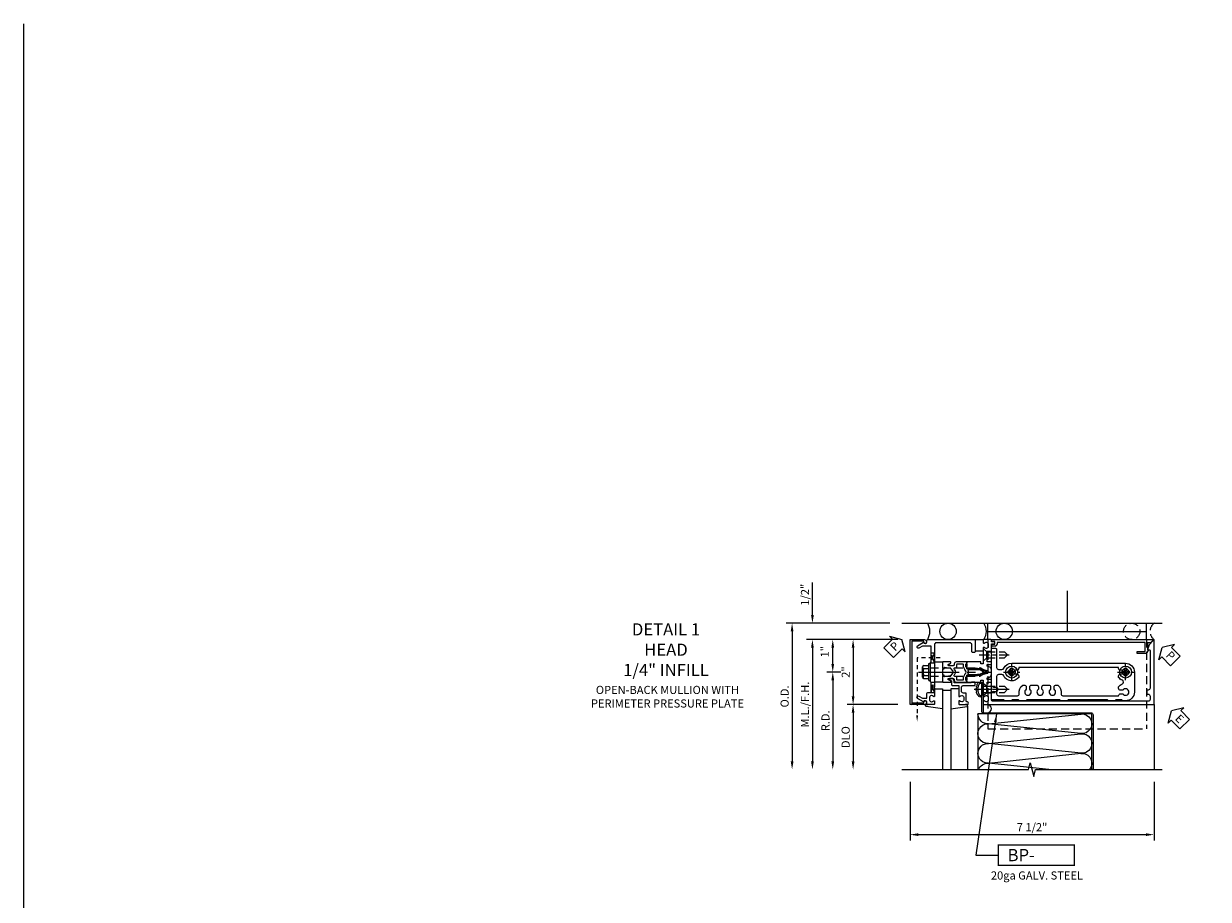
# Model space of a CAD drawing. Units: inches. Extents: x 0 to 161, y 0 to 103.
# Drawn here: x 0 to 36, y 76 to 103 of the extents above; entities that cross this region are included whole.
import ezdxf
from ezdxf.enums import TextEntityAlignment as Align

# ---------------------------------------------------------------- set-up
doc = ezdxf.new("R2010")
doc.units = ezdxf.units.IN
doc.header["$MEASUREMENT"] = 0
for name, pattern in [('CENTER', [2, 1.25, -0.25, 0.25, -0.25]), ('HIDDEN', [0.375, 0.25, -0.125]), ('HIDDEN2', [0.1875, 0.125, -0.0625])]:
    doc.linetypes.add(name, pattern=pattern)
doc.layers.get('0').update_dxf_attribs({"color": 4})
for name, color, linetype in [('CENTER', 1, 'CENTER'), ('DIME', 2, 'Continuous'), ('FORMAT', 7, 'Continuous'), ('HIDDEN', 3, 'HIDDEN'), ('HIDDEN2', 3, 'HIDDEN2'), ('TEXT', 3, 'Continuous')]:
    doc.layers.add(name, color=color, linetype=linetype)
doc.styles.get("Standard").update_dxf_attribs({"font": 'arial.ttf'})
doc.dimstyles.new('EXT_ON-OFF', dxfattribs={"dimscale": 2, "dimtxt": 0.125, "dimasz": 0.125, "dimexe": 0.09, "dimexo": 0.1875, "dimgap": 0.05, "dimtad": 3, "dimdec": 5, "dimzin": 3, "dimdsep": 46, "dimlunit": 5, "dimtxsty": 'Standard', "dimcen": 0, "dimse2": 1, "dimadec": 0, "dimazin": 0, "dimtfac": 1, "dimtdec": 4, "dimtofl": 0, "dimtmove": 0, "dimatfit": 0, "dimfxl": 1, "dimfrac": 2, "dimtolj": 1, "dimtzin": 3, "dimarcsym": 0})
doc.dimstyles.new('EXT_ON-ON', dxfattribs={"dimscale": 2, "dimtxt": 0.125, "dimasz": 0.125, "dimexe": 0.09, "dimexo": 0.1875, "dimgap": 0.05, "dimtad": 3, "dimdec": 5, "dimzin": 3, "dimdsep": 46, "dimlunit": 5, "dimtxsty": 'Standard', "dimcen": 0, "dimadec": 0, "dimazin": 0, "dimtfac": 1, "dimtdec": 4, "dimtofl": 0, "dimtmove": 0, "dimatfit": 0, "dimfxl": 1, "dimfrac": 2, "dimtolj": 1, "dimtzin": 3, "dimarcsym": 0})
doc.dimstyles.new('EXT_ON-ONNL', dxfattribs={"dimscale": 2, "dimtxt": 0.125, "dimasz": 0.125, "dimexe": 0.09, "dimexo": 0.1875, "dimgap": 0.05, "dimtad": 3, "dimdec": 5, "dimzin": 3, "dimdsep": 46, "dimlunit": 5, "dimtxsty": 'Standard', "dimcen": 0, "dimadec": 0, "dimazin": 0, "dimtfac": 1, "dimtdec": 4, "dimtofl": 0, "dimtmove": 2, "dimatfit": 3, "dimfxl": 1, "dimfrac": 2, "dimtolj": 1, "dimtzin": 3, "dimarcsym": 0})

# ---------------------------------------------------------------- blocks, each defined once
blk = doc.blocks.new('*D91')
at = {"layer": 'DIME', "color": 0, "lineweight": -2, "transparency": 16777216}
for p, q in [((26.615, 84.578), (23.435, 84.578)), ((23.615, 84.328), (23.615, 80.328))]:
    blk.add_line(p, q, dxfattribs=at)
at = {"layer": 'DIME', "color": 0, "transparency": 16777216}
for points in [[(23.573, 84.328), (23.657, 84.328), (23.615, 84.578)], [(23.573, 80.328), (23.657, 80.328), (23.615, 80.078)]]:
    blk.add_solid(points, dxfattribs=at)
at = {"layer": 'DIME', "color": 0, "transparency": 16777216, "insert": (23.386, 82.328), "char_height": 0.25, "attachment_point": 5, "rotation": 90}
blk.add_mtext('\\A1;O.D.', dxfattribs=at)
blk = doc.blocks.new('*D92')
at = {"layer": 'DIME', "color": 0, "lineweight": -2, "transparency": 16777216}
for p, q in [((24.24, 84.828), (24.24, 85.833)), ((26.615, 84.578), (24.06, 84.578)), ((26.865, 84.078), (24.06, 84.078)), ((24.24, 83.828), (24.24, 83.578))]:
    blk.add_line(p, q, dxfattribs=at)
at = {"layer": 'DIME', "color": 0, "transparency": 16777216}
for points in [[(24.198, 84.828), (24.282, 84.828), (24.24, 84.578)], [(24.198, 83.828), (24.282, 83.828), (24.24, 84.078)]]:
    blk.add_solid(points, dxfattribs=at)
at = {"layer": 'DIME', "color": 0, "transparency": 16777216, "insert": (24.011, 85.456), "char_height": 0.25, "attachment_point": 5, "rotation": 90}
blk.add_mtext('\\A1;1/2"', dxfattribs=at)
blk = doc.blocks.new('*D93')
at = {"layer": 'DIME', "color": 0, "lineweight": -2, "transparency": 16777216}
for p, q in [((27.24, 79.703), (27.24, 77.898)), ((34.74, 79.703), (34.74, 77.898)), ((27.49, 78.078), (34.49, 78.078))]:
    blk.add_line(p, q, dxfattribs=at)
at = {"layer": 'DIME', "color": 0, "transparency": 16777216}
for points in [[(27.49, 78.12), (27.49, 78.037), (27.24, 78.078)], [(34.49, 78.12), (34.49, 78.037), (34.74, 78.078)]]:
    blk.add_solid(points, dxfattribs=at)
at = {"layer": 'DIME', "color": 0, "transparency": 16777216, "insert": (30.99, 78.307), "char_height": 0.25, "attachment_point": 5}
blk.add_mtext('\\A1;7 1/2"', dxfattribs=at)
blk = doc.blocks.new('*D94')
at = {"layer": 'DIME', "color": 0, "lineweight": -2, "transparency": 16777216}
for p, q in [((26.865, 84.078), (24.06, 84.078)), ((24.24, 83.828), (24.24, 80.328))]:
    blk.add_line(p, q, dxfattribs=at)
at = {"layer": 'DIME', "color": 0, "transparency": 16777216}
for points in [[(24.198, 83.828), (24.282, 83.828), (24.24, 84.078)], [(24.198, 80.328), (24.282, 80.328), (24.24, 80.078)]]:
    blk.add_solid(points, dxfattribs=at)
at = {"layer": 'DIME', "color": 0, "transparency": 16777216, "insert": (24.011, 82.078), "char_height": 0.25, "attachment_point": 5, "rotation": 90}
blk.add_mtext('\\A1;M.L./F.H.', dxfattribs=at)
blk = doc.blocks.new('*D95')
at = {"layer": 'DIME', "color": 0, "lineweight": -2, "transparency": 16777216}
for p, q in [((26.865, 82.078), (25.31, 82.078)), ((25.49, 81.828), (25.49, 80.328))]:
    blk.add_line(p, q, dxfattribs=at)
at = {"layer": 'DIME', "color": 0, "transparency": 16777216}
for points in [[(25.448, 81.828), (25.532, 81.828), (25.49, 82.078)], [(25.448, 80.328), (25.532, 80.328), (25.49, 80.078)]]:
    blk.add_solid(points, dxfattribs=at)
at = {"layer": 'DIME', "color": 0, "transparency": 16777216, "insert": (25.261, 81.078), "char_height": 0.25, "attachment_point": 5, "rotation": 90}
blk.add_mtext('\\A1;DLO', dxfattribs=at)
blk = doc.blocks.new('*D96')
at = {"layer": 'DIME', "color": 0, "lineweight": -2, "transparency": 16777216}
for p, q in [((26.865, 84.078), (25.31, 84.078)), ((25.49, 83.828), (25.49, 82.328)), ((26.865, 82.078), (25.31, 82.078))]:
    blk.add_line(p, q, dxfattribs=at)
at = {"layer": 'DIME', "color": 0, "transparency": 16777216}
for points in [[(25.448, 83.828), (25.532, 83.828), (25.49, 84.078)], [(25.448, 82.328), (25.532, 82.328), (25.49, 82.078)]]:
    blk.add_solid(points, dxfattribs=at)
at = {"layer": 'DIME', "color": 0, "transparency": 16777216, "insert": (25.264, 83.078), "char_height": 0.25, "attachment_point": 5, "rotation": 90}
blk.add_mtext('\\A1;2"', dxfattribs=at)
blk = doc.blocks.new('*D97')
at = {"layer": 'DIME', "color": 0, "lineweight": -2, "transparency": 16777216}
for p, q in [((25.115, 83.078), (24.685, 83.078)), ((24.865, 82.828), (24.865, 80.328))]:
    blk.add_line(p, q, dxfattribs=at)
at = {"layer": 'DIME', "color": 0, "transparency": 16777216}
for points in [[(24.823, 82.828), (24.907, 82.828), (24.865, 83.078)], [(24.823, 80.328), (24.907, 80.328), (24.865, 80.078)]]:
    blk.add_solid(points, dxfattribs=at)
at = {"layer": 'DIME', "color": 0, "transparency": 16777216, "insert": (24.64, 81.578), "char_height": 0.25, "attachment_point": 5, "rotation": 90}
blk.add_mtext('\\A1;R.D.', dxfattribs=at)
blk = doc.blocks.new('*D98')
at = {"layer": 'DIME', "color": 0, "lineweight": -2, "transparency": 16777216}
for p, q in [((26.865, 84.078), (24.685, 84.078)), ((24.865, 83.328), (24.865, 83.828)), ((25.115, 83.078), (24.685, 83.078))]:
    blk.add_line(p, q, dxfattribs=at)
at = {"layer": 'DIME', "color": 0, "transparency": 16777216}
for points in [[(24.823, 83.828), (24.907, 83.828), (24.865, 84.078)], [(24.823, 83.328), (24.907, 83.328), (24.865, 83.078)]]:
    blk.add_solid(points, dxfattribs=at)
at = {"layer": 'DIME', "color": 0, "transparency": 16777216, "insert": (24.618, 83.703), "char_height": 0.25, "attachment_point": 5, "rotation": 90}
blk.add_mtext('\\A1;1"', dxfattribs=at)
blk = doc.blocks.new('PSEAL1')
at = {"layer": 'TEXT', "color": 7}
for p, q in [((-0.575, 0.21), (-0.196, 0.21)), ((-0.575, 0.21), (-0.575, -0.21)), ((-0.196, 0.21), (-0.196, 0.338)), ((-0.196, 0.338), (0, 0)), ((-0.196, -0.338), (0, 0)), ((-0.575, -0.21), (-0.196, -0.21)), ((-0.196, -0.21), (-0.196, -0.338))]:
    blk.add_line(p, q, dxfattribs=at)
at = {"layer": 'TEXT', "color": 3}
blk.add_text('P', height=0.25, dxfattribs=at).set_placement((-0.413, -0.116))
blk = doc.blocks.new('B162317')
for p, q in [((-1.21, 1.506), (-1.25, 1.506)), ((-1.11, 1.611), (-1.19, 1.611)), ((-1.19, 1.611), (-1.19, 1.526)), ((-1.16, 1.676), (-1.11, 1.676)), ((-1.11, 1.536), (-1.11, 1.611)), ((-1.05, 1.616), (-1.05, 1.536))]:
    blk.add_line(p, q)
blk.add_lwpolyline([(-1.15, 6.393), (-1.15, 6.293), (-0.938, 6.293), (-0.938, 6.325), (-0.823, 6.259, -0.267949), (-0.816, 6.246), (-0.816, 5.981), (-0.878, 5.981), (-0.878, 6.231), (-1.16, 6.231), (-1.16, 1.676), (-1.11, 1.676, -0.414214), (-1.05, 1.616), (-1.05, 1.536, -1), (-1.11, 1.536), (-1.11, 1.611), (-1.19, 1.611), (-1.19, 1.526, -0.414214), (-1.21, 1.506), (-1.25, 1.506), (-1.25, 6.469, -0.668179), (-1.233, 6.476)], format="xyb", close=True)
for centre, radius, start, end in [((-1.21, 1.526), 0.02, 270, 0), ((-1.11, 1.616), 0.06, 0, 90), ((-1.08, 1.536), 0.03, 180, 0)]:
    blk.add_arc(centre, radius, start, end)
blk = doc.blocks.new('PSEAL2')
at = {"layer": 'TEXT', "color": 7}
for p, q in [((0.196, 0.338), (0, 0)), ((0.196, -0.338), (0, 0)), ((0.196, 0.21), (0.196, 0.338)), ((0.575, 0.21), (0.196, 0.21)), ((0.575, 0.21), (0.575, -0.21)), ((0.196, -0.21), (0.196, -0.338)), ((0.575, -0.21), (0.196, -0.21))]:
    blk.add_line(p, q, dxfattribs=at)
at = {"layer": 'TEXT', "color": 3}
blk.add_text('P', height=0.25, dxfattribs=at).set_placement((0.247, -0.116))
blk = doc.blocks.new('JPSEAL')
blk.add_circle((-0.25, -0.6875), 0.25)
blk.add_arc((-0.25, 0.1875), 0.3125, 216.8699, 323.1301)
at = {"rotation": 45.00000000000003}
blk.add_blockref('PSEAL2', (0.25, 0.25), dxfattribs=at)
blk = doc.blocks.new('B027857-M')
for p, q in [((-0.18, 0.4), (-0.18, 0.15)), ((0.18, 0.15), (0.18, 0.4))]:
    blk.add_line(p, q)
blk = doc.blocks.new('B162310-M')
for p, q in [((-0.313, -0.25), (-0.313, 0)), ((0.313, 0), (0.313, -0.25))]:
    blk.add_line(p, q)
at = {"ltscale": 0.25}
for p, q in [((-0.1, 0), (0.1, 0)), ((-0.105, -0.25), (0.105, -0.25))]:
    blk.add_line(p, q, dxfattribs=at)
blk = doc.blocks.new('B027850-M')
blk.add_line((-0.3, 0.15), (-0.3, 0.4))
blk.add_lwpolyline([(0.314, 0.4), (0.242, -0.103, -0.373552), (0.223, -0.12), (0.2, -0.12, -0.414214), (0.18, -0.1), (0.18, -0.056)], format="xyb")
blk = doc.blocks.new('B178305')
blk.add_lwpolyline([(-0.235, -0.21), (-0.25, -0.225), (-0.25, -0.454), (-0.265, -0.469), (-0.25, -0.484), (-0.25, -0.742, -0.669376), (-0.276, -0.753, 0.199773), (-0.339, -0.726), (-0.35, -0.726, 0.414214), (-0.4, -0.776), (-0.4, -0.864, 0.414214), (-0.35, -0.914), (-0.339, -0.914, 0.199773), (-0.276, -0.887, -0.669376), (-0.25, -0.898), (-0.25, -0.98, -0.414214), (-0.27, -1), (-0.456, -1, -0.414214), (-0.486, -0.97), (-0.486, -0.93, 0.84909), (-0.583, -0.914), (-0.766, -0.809, -1), (-0.726, -0.739), (-0.621, -0.8), (-0.486, -0.8), (-0.486, -0.686, -0.414214), (-0.426, -0.626), (-0.35, -0.626), (-0.35, -0.325), (-0.375, -0.3), (-0.375, -0.015), (-0.36, 0), (-0.375, 0.015), (-0.375, 0.3), (-0.35, 0.325), (-0.35, 0.8), (-0.621, 0.8), (-0.726, 0.739, -1), (-0.766, 0.809), (-0.583, 0.914, 0.84909), (-0.486, 0.93), (-0.486, 0.97, -0.414214), (-0.456, 1), (1, 1), (1, 0.63, -0.414214), (0.97, 0.6), (0.93, 0.6, -0.414214), (0.9, 0.63), (0.9, 0.84, 0.414214), (0.84, 0.9), (-0.19, 0.9, 0.414214), (-0.25, 0.84), (-0.25, 0.225), (-0.235, 0.21), (-0.25, 0.195), (-0.25, -0.195)], format="xyb", close=True)
blk = doc.blocks.new('B128930')
for p, q in [((0, 0.192), (0.112, 0.095)), ((0, 0.192), (0, -0.192)), ((0.112, 0.095), (0.655, 0.095)), ((0.112, -0.095), (0.112, 0.095)), ((0.75, 0), (0.655, 0.095)), ((0, -0.192), (0.112, -0.095)), ((0.112, -0.095), (0.655, -0.095)), ((0.75, 0), (0.655, -0.095))]:
    blk.add_line(p, q)
at = {"layer": 'CENTER', "ltscale": 0.25}
blk.add_line((-0.125, 0), (0.875, 0), dxfattribs=at)
blk = doc.blocks.new('B128570H')
for p, q in [((-0.118, 0.023), (-0.023, 0.023)), ((-0.023, 0.023), (-0.023, 0.118)), ((0.023, 0.023), (0.023, 0.118)), ((0.023, 0.023), (0.118, 0.023)), ((-0.118, -0.023), (-0.023, -0.023)), ((-0.023, -0.118), (-0.023, -0.023)), ((0.023, -0.118), (0.023, -0.023)), ((0.023, -0.023), (0.118, -0.023))]:
    blk.add_line(p, q)
blk.add_circle((0, 0), 0.186)
for start, end in [(168.9499, 191.0501), (78.9499, 101.0501), (348.9499, 11.0501), (258.9499, 281.0501)]:
    blk.add_arc((0, 0), 0.12, start, end)
at = {"layer": 'CENTER', "linetype": 'CENTER', "ltscale": 0.25}
for p, q in [((-0.25, 0), (0.25, 0)), ((0, -0.25), (0, 0.25))]:
    blk.add_line(p, q, dxfattribs=at)
blk = doc.blocks.new('B178320-S')
for p, q in [((1.39, 1.5), (6.265, 1.5)), ((1.39, 1), (1.39, 1.5)), ((6.265, 1), (6.265, 1.5)), ((1.39, 1.25), (6.265, 1.25))]:
    blk.add_line(p, q)
at = {"layer": 'HIDDEN'}
for p, q in [((1.39, 1), (1.39, -1.75)), ((6.265, 1), (6.265, -1.75)), ((1.39, -1.75), (6.265, -1.75))]:
    blk.add_line(p, q, dxfattribs=at)
blk = doc.blocks.new('b178011')
for points in [[(4.79, -0.885), (4.76, -0.855), (4.57, -0.855), (4.54, -0.885), (4.345, -0.885), (4.315, -0.855), (3.105, -0.855), (3.075, -0.885), (2.88, -0.885), (2.85, -0.855), (1.835, -0.855), (1.805, -0.885), (1.61, -0.885), (1.58, -0.855), (1.39, -0.855), (1.36, -0.885), (1.165, -0.885), (1.135, -0.855), (0.78, -0.855, -0.414214), (0.75, -0.825), (0.75, -0.546), (0.765, -0.531), (0.75, -0.516), (0.75, 0.516), (0.765, 0.531), (0.75, 0.546), (0.75, 0.7, -0.414214), (0.78, 0.73), (0.88, 0.73, -0.414214), (0.91, 0.7), (0.91, 0.14, 0.414214), (0.97, 0.08), (1.076, 0.08, 0.290987), (1.131, 0.115, -0.290987), (1.375, 0.27), (4.875, 0.27, -0.414214), (5.145, 0), (5.145, -0.615, -0.414214), (4.875, -0.885)], [(1.53, 0.055), (1.459, 0.055, 3.356627), (1.459, -0.055), (1.53, -0.055, -0.414214), (1.59, -0.115), (1.59, -0.163, -0.563903), (1.131, -0.115, 0.290987), (1.076, -0.08), (0.97, -0.08, 0.414214), (0.91, -0.14), (0.91, -0.67, 0.414214), (0.97, -0.73), (1.55, -0.73, 0.464153), (1.609, -0.66, -0.279073), (1.712, -0.4), (1.76, -0.4, -0.414214), (1.82, -0.46), (1.82, -0.531, 3.356627), (1.93, -0.531), (1.93, -0.46, -0.414214), (1.99, -0.4), (2.135, -0.4, -0.414214), (2.195, -0.46), (2.195, -0.531, 3.356627), (2.305, -0.531), (2.305, -0.46, -0.414214), (2.365, -0.4), (2.51, -0.4, -0.414214), (2.57, -0.46), (2.57, -0.531, 3.356627), (2.68, -0.531), (2.68, -0.46, -0.414214), (2.74, -0.4), (2.788, -0.4, -0.279073), (2.891, -0.66, 0.464153), (2.95, -0.73), (4.66, -0.73, -0.414214), (4.72, -0.67), (4.791, -0.67, 3.356627), (4.791, -0.56), (4.72, -0.56, -0.414214), (4.66, -0.5), (4.66, -0.452, -0.138307), (4.777, -0.363, 0.68369), (4.777, -0.252, -0.138307), (4.66, -0.163), (4.66, -0.115, -0.414214), (4.72, -0.055), (4.791, -0.055, 3.356627), (4.791, 0.055), (4.72, 0.055, -0.414214), (4.66, 0.115), (4.66, 0.145), (1.59, 0.145), (1.59, 0.115, -0.414214)]]:
    blk.add_lwpolyline(points, format="xyb", close=True)
blk = doc.blocks.new('B178302')
at = {"layer": 'HIDDEN', "ltscale": 0.25}
for p, q in [((0.75, 0.62225), (0.91, 0.62225)), ((0.75, 0.44025), (0.91, 0.44025)), ((0.75, -0.44025), (0.91, -0.44025)), ((0.75, -0.62225), (0.91, -0.62225))]:
    blk.add_line(p, q, dxfattribs=at)
blk.add_blockref('b178011', (0, 0))
blk = doc.blocks.new('B128496')
for p, q in [((-0.05681, 0.1865), (0, 0.1865)), ((0, 0.1865), (0, -0.1865)), ((0, 0.095), (0.26499, 0.095)), ((0.349435, 0.0675), (0.26499, 0.095)), ((0.349435, 0.0675), (0.459435, 0.0675)), ((0.499995, -0.000005), (0.459435, 0.0675)), ((-0.05681, -0.1865), (0, -0.1865)), ((0, -0.095), (0.265, -0.095)), ((0.34944, -0.067505), (0.264995, -0.09501)), ((0.349435, -0.067495), (0.459435, -0.067495)), ((0.5, -0.000005), (0.45944, -0.067505))]:
    blk.add_line(p, q)
for centre, radius, start, end in [((0.16177, 0), 0.294772, 142.7021, 217.2979), ((-0.05681, 0.166495), 0.019998, 89.99997, 142.7109), ((-0.05681, -0.166495), 0.020004, 217.3129, 270)]:
    blk.add_arc(centre, radius, start, end)
at = {"layer": 'CENTER', "ltscale": 0.25}
blk.add_line((-0.235, 0), (0.6875, 0), dxfattribs=at)
blk = doc.blocks.new('10274482')
for p, q in [((3.268, 3), (1.41, 2.803)), ((1.41, 2.802), (4.262, 2.499)), ((4.262, 2.499), (1.41, 2.198)), ((1.41, 2.197), (4.245, 1.897)), ((4.245, 1.892), (1.41, 1.592)), ((1.41, 1.591), (4.262, 1.29))]:
    blk.add_line(p, q)
for centre, start, end in [((1.389, 3.105), 200.3639, 273.9955), ((4.283, 2.803), 262.7615, 40.6388), ((1.389, 2.5), 85.9768, 179.9724), ((1.389, 2.5), 180, 273.9955), ((1.389, 1.894), 86.0045, 273.9955), ((4.283, 2.197), 262.7615, 93.9955), ((4.283, 1.592), 266.0045, 97.2385), ((1.389, 1.289), 86.0045, 180)]:
    blk.add_arc(centre, 0.303, start, end)
blk = doc.blocks.new('BPNO')
at = {"const_width": 0.04}
blk.add_lwpolyline([(0, -0.312), (2.339, -0.312), (2.339, 0.312), (0, 0.312)], close=True, dxfattribs=at)
blk.add_text('20ga GALV. STEEL', height=0.25).set_placement((1.19, -0.752), align=Align.CENTER)
blk.add_attdef('???', text='', height=0.375).set_placement((1.726, 0.006), align=Align.MIDDLE_CENTER)
at = {"layer": 'TEXT'}
blk.add_text('BP-', height=0.375, dxfattribs=at).set_placement((1.125, 0), align=Align.MIDDLE_RIGHT)
blk = doc.blocks.new('ESEAL2')
at = {"layer": 'TEXT', "color": 7}
for p, q in [((0.196, 0.338), (0, 0)), ((0.196, -0.338), (0, 0)), ((0.196, 0.21), (0.196, 0.338)), ((0.575, 0.21), (0.196, 0.21)), ((0.575, 0.21), (0.575, -0.21)), ((0.575, -0.21), (0.196, -0.21)), ((0.196, -0.21), (0.196, -0.338))]:
    blk.add_line(p, q, dxfattribs=at)
at = {"layer": 'TEXT', "color": 3}
blk.add_text('E', height=0.25, dxfattribs=at).set_placement((0.247, -0.116))
blk = doc.blocks.new('B128960')
for p, q in [((-0.24, -0.153), (-0.24, 0.156)), ((-0.205, 0.206), (-0.05, 0.206)), ((-0.205, 0.105), (-0.05, 0.105)), ((-0.05, -0.26), (-0.05, 0.26)), ((-0.05, 0.26), (0, 0.26)), ((0, -0.26), (0, 0.26)), ((-0.205, -0.101), (-0.05, -0.101)), ((-0.205, -0.203), (-0.05, -0.203)), ((-0.05, -0.26), (0, -0.26))]:
    blk.add_line(p, q)
for centre, radius, start, end in [((-0.186, 0.155), 0.0543, 110.9107, 249.0893), ((-0.071, 0.002), 0.169, 142.5556, 217.4444), ((-0.186, -0.152), 0.0543, 110.9107, 249.0893)]:
    blk.add_arc(centre, radius, start, end)
at = {"layer": 'CENTER'}
blk.add_line((-0.365, 0), (1.875, 0), dxfattribs=at)
at = {"layer": 'HIDDEN'}
for p, q in [((-0.228, 0.19), (-0.209, 0.19)), ((-0.209, -0.187), (-0.209, 0.19)), ((0, 0.125), (1.533, 0.125)), ((1.75, 0), (1.533, 0.125)), ((1.75, 0), (1.533, -0.125)), ((-0.228, -0.187), (-0.209, -0.187)), ((0, -0.125), (1.533, -0.125))]:
    blk.add_line(p, q, dxfattribs=at)
blk = doc.blocks.new('B179005')
blk.add_lwpolyline([(0.313, 0.895, 0.267949), (0.323, 0.877, -0.267949), (0.333, 0.86), (0.333, 0.357), (0.276, 0.357, 0.414214), (0.196, 0.277), (0.196, 0.221, 0.767327), (0.233, 0.211), (0.271, 0.277), (0.383, 0.277, 0.414214), (0.413, 0.307), (0.413, 0.5), (0.742, 0.5, 0.669376), (0.753, 0.525, -0.199773), (0.726, 0.589), (0.726, 0.6, -0.414214), (0.776, 0.65), (0.864, 0.65, -0.414214), (0.914, 0.6), (0.914, 0.589, -0.199773), (0.887, 0.525, 0.669376), (0.898, 0.5), (0.98, 0.5, 0.414214), (1, 0.52), (1, 0.76, 1), (0.92, 0.76), (0.92, 0.75, -0.414214), (0.9, 0.73), (0.666, 0.73, 0.414214), (0.646, 0.71), (0.646, 0.64, -0.414214), (0.586, 0.58), (0.473, 0.58, -0.414214), (0.413, 0.64), (0.413, 0.98, 0.414214), (0.393, 1), (0.333, 1, 0.414214), (0.313, 0.98)], format="xyb", close=True)
blk = doc.blocks.new('B171300')
for points in [[(0.75, 0.285, -0.198912), (0.747, 0.277), (0.721, 0.251, 0.198912), (0.715, 0.237), (0.715, 0.163, 0.198912), (0.721, 0.149), (0.741, 0.129, -0.198912), (0.744, 0.121), (0.744, 0.106, 0.453546), (0.757, 0.094, -0.066292), (1.173, 0.094), (1.251, 0.05, -0.57735), (1.251, -0.05), (1.173, -0.094, -0.066292), (0.757, -0.094, 0.453546), (0.744, -0.106), (0.744, -0.121, -0.198912), (0.741, -0.129), (0.721, -0.149, 0.198912), (0.715, -0.163), (0.715, -0.237, 0.198912), (0.721, -0.251), (0.747, -0.277, -0.198912), (0.75, -0.285), (0.75, -0.301, -0.414214), (0.738, -0.313), (0.42, -0.313, -0.414214), (0.357, -0.25), (0.357, -0.226, 0.414214), (0.326, -0.195), (0.19, -0.195, 0.414214), (0.17, -0.215), (0.17, -0.223, 0.414214), (0.19, -0.243), (0.193, -0.243, -0.131652), (0.203, -0.246), (0.247, -0.271, -0.267949), (0.257, -0.288), (0.257, -0.293, -0.414214), (0.237, -0.313), (0.012, -0.313, -0.414214), (0, -0.301), (0, -0.133, -0.267949), (0.01, -0.116), (0.038, -0.1, -0.57735), (0.05, -0.106), (0.05, -0.127, 0.466308), (0.073, -0.146), (0.232, -0.118, 0.176327), (0.243, -0.112), (0.316, -0.025, 0.36397), (0.316, 0.025), (0.243, 0.112, 0.176327), (0.232, 0.118), (0.073, 0.146, 0.466308), (0.05, 0.127), (0.05, 0.106, -0.57735), (0.038, 0.1), (0.01, 0.116, -0.267949), (0, 0.133), (0, 0.301, -0.414214), (0.012, 0.313), (0.237, 0.313, -0.414214), (0.257, 0.293), (0.257, 0.288, -0.267949), (0.247, 0.271), (0.203, 0.246, -0.131652), (0.193, 0.243), (0.19, 0.243, 0.414214), (0.17, 0.223), (0.17, 0.215, 0.414214), (0.19, 0.195), (0.326, 0.195, 0.414214), (0.357, 0.226), (0.357, 0.25, -0.414214), (0.42, 0.313), (0.738, 0.313, -0.414214), (0.75, 0.301)], [(0.624, 0.242, -0.414214), (0.644, 0.222), (0.644, 0.173, 0.109518), (0.652, 0.14), (0.679, 0.08, 0.092094), (0.696, 0.057, -0.424958), (0.696, -0.057, 0.092094), (0.679, -0.08), (0.652, -0.14, 0.109518), (0.644, -0.173), (0.644, -0.222, -0.414214), (0.624, -0.242), (0.448, -0.242, -0.414214), (0.428, -0.222), (0.428, -0.164, 0.414214), (0.388, -0.124), (0.367, -0.124, -0.63707), (0.352, -0.092), (0.37, -0.071, 0.36397), (0.37, 0.071), (0.352, 0.092, -0.63707), (0.367, 0.124), (0.388, 0.124, 0.414214), (0.428, 0.164), (0.428, 0.222, -0.414214), (0.448, 0.242)], [(0.799, 0.064, -0.058411), (1.158, 0.061, -0.099915), (1.165, 0.058), (1.233, 0.019, -0.57735), (1.233, -0.019), (1.165, -0.058, -0.099915), (1.158, -0.061, -0.058411), (0.799, -0.064, -0.506706), (0.783, -0.036, 0.20965), (0.783, 0.036, -0.506706)]]:
    blk.add_lwpolyline(points, format="xyb", close=True)
blk = doc.blocks.new('B178075')
blk.add_lwpolyline([(-0.415, 0.625), (-0.313, 0.625), (-0.313, 0.73, -0.414214), (-0.293, 0.75), (-0.253, 0.75, -0.414214), (-0.233, 0.73), (-0.233, 0.625), (-0.177, 0.625), (-0.164, 0.676, -0.339454), (-0.067, 0.75), (0.067, 0.75, -0.339454), (0.164, 0.676), (0.177, 0.625), (0.233, 0.625), (0.233, 0.73, -0.414214), (0.253, 0.75), (0.293, 0.75, -0.414214), (0.313, 0.73), (0.313, 0.625), (0.403, 0.625), (0.645, 0.625), (0.645, 0.73, -0.414214), (0.665, 0.75), (0.87, 0.75), (0.87, 0.831, -1), (0.93, 0.831), (0.93, 0.75), (0.98, 0.75, -0.414214), (1, 0.73), (1, 0.52, -0.414214), (0.98, 0.5), (0.898, 0.5, -0.669376), (0.887, 0.526, 0.199773), (0.914, 0.589), (0.914, 0.6, 0.414214), (0.864, 0.65), (0.776, 0.65, 0.414214), (0.726, 0.6), (0.726, 0.589, 0.199773), (0.753, 0.526, -0.669376), (0.742, 0.5), (0.546, 0.5), (0.531, 0.515), (0.516, 0.5), (0.403, 0.5), (0.263, 0.5, 0.414214), (0.253, 0.49), (0.253, 0.434, 0.414214), (0.263, 0.424), (0.303, 0.424, -0.414214), (0.313, 0.414), (0.313, 0), (0.273, 0), (0.258, -0.015), (0.243, 0), (0.17, 0), (0.155, -0.015), (0.14, 0), (0.1, 0), (0.1, 0.43), (0.047, 0.628, 0.339454), (0.018, 0.65), (-0.018, 0.65, 0.339454), (-0.047, 0.628), (-0.1, 0.43), (-0.1, 0), (-0.14, 0), (-0.155, -0.015), (-0.17, 0), (-0.243, 0), (-0.258, -0.015), (-0.273, 0), (-0.313, 0), (-0.313, 0.414, -0.414214), (-0.303, 0.424), (-0.263, 0.424, 0.414214), (-0.253, 0.434), (-0.253, 0.49, 0.414214), (-0.263, 0.5), (-0.415, 0.5), (-0.516, 0.5), (-0.531, 0.515), (-0.546, 0.5), (-0.742, 0.5, -0.669376), (-0.753, 0.526, 0.199773), (-0.726, 0.589), (-0.726, 0.6, 0.414214), (-0.776, 0.65), (-0.864, 0.65, 0.414214), (-0.914, 0.6), (-0.914, 0.589, 0.199773), (-0.887, 0.526, -0.669376), (-0.898, 0.5), (-0.98, 0.5, -0.414214), (-1, 0.52), (-1, 5.75), (0.969, 5.75, -0.668179), (0.976, 5.733), (0.842, 5.599), (0.688, 5.543), (0.688, 5.595, 0.414214), (0.658, 5.625), (-0.495, 5.625, 0.414214), (-0.555, 5.565), (-0.555, 5.53), (-0.68, 5.53), (-0.68, 5.565, 0.414214), (-0.74, 5.625), (-0.84, 5.625, 0.414214), (-0.9, 5.565), (-0.9, 0.81, 0.414214), (-0.84, 0.75), (-0.665, 0.75, -0.414214), (-0.645, 0.73), (-0.645, 0.625)], format="xyb", close=True)
blk = doc.blocks.new('B179275')
blk.add_blockref('B178075', (0, 0.75))
at = {"rotation": 90}
blk.add_blockref('B171300', (0, 0), dxfattribs=at)
blk = doc.blocks.new('B178006')
blk.add_lwpolyline([(-0.95, -0.94), (0.95, -0.94), (0.95, -0.576), (0.92, -0.576, -1), (0.92, -0.496), (0.94, -0.496, -0.414214), (1, -0.556), (1, -1), (-1, -1), (-1, -0.556, -0.414214), (-0.94, -0.496), (-0.92, -0.496, -1), (-0.92, -0.576), (-0.95, -0.576)], format="xyb", close=True)

msp = doc.modelspace()

# ---------------------------------------------------------------- linework, layer by layer
for p, q in [((26.989943, 84.578232), (34.989943, 84.578232)), ((28.239943, 82.558232), (28.239943, 80.078232)), ((28.489943, 82.515732), (28.239943, 82.515732)), ((28.489943, 82.558232), (28.489943, 80.078232)), ((28.739943, 82.558232), (28.739943, 82.392232)), ((29.009943, 82.035597), (29.009943, 80.078232)), ((34.739943, 82.078232), (34.739943, 80.078232))]:
    msp.add_line(p, q)
msp.add_lwpolyline([(29.450988, 82.322558, -0.434885149), (29.394377, 82.322558, -0.637070261), (29.348295, 82.361178, -0.637070261), (29.309646, 82.40871, -0.637070261), (29.296267, 82.485949, -0.637070261), (29.294781, 82.548335, -0.637070261), (29.294781, 82.604779, -0.637070261), (29.309646, 82.66568, -0.637070261), (29.330457, 82.72658, -0.387211994), (29.332946, 82.765232, -0.286899904)], format="xyb")
msp.add_lwpolyline([(32.825987, 80.0783), (32.825943, 81.758234, 0.414213562), (32.794943, 81.789234), (29.520988, 81.789234, -0.414213562), (29.450988, 81.859234), (29.450988, 82.765234), (29.489943, 82.765234), (29.489943, 81.859234, 0.414213562), (29.520943, 81.828234), (32.794943, 81.828234, -0.414213562), (32.864943, 81.758234), (32.864987, 80.0783)], format="xyb", close=True)
for points in [[(29.520988, 81.789234), (29.325988, 81.789234), (29.325988, 80.078232)], [(26.989943, 80.078232), (30.884062, 80.078232), (30.936982, 80.290484), (31.042903, 79.86566), (31.095823, 80.077912), (34.989943, 80.078232)]]:
    msp.add_lwpolyline(points)
for centre in [(28.408943, 84.328232), (30.134943, 84.328232)]:
    msp.add_circle(centre, 0.25)
for centre, radius, start, end in [((27.33469, 84.328232), 0.514128, 330.9049424, 29.0950576), ((29.129863, 84.328232), 0.454929, 326.6648178, 33.3351822), ((29.614943, 81.953234), 0.125, 270, 90)]:
    msp.add_arc(centre, radius, start, end)
at = {"layer": 'CENTER'}
msp.add_line((32.067443, 85.578232), (32.067443, 84.203232), dxfattribs=at)
at = {"layer": 'FORMAT'}
msp.add_lwpolyline([(160.736079, 0), (0, 0), (0, 103.016558)], dxfattribs=at)
at = {"layer": 'HIDDEN'}
for p, q in [((27.877109, 83.390399), (27.864943, 83.359982)), ((27.989943, 83.672482), (27.889943, 83.422482)), ((27.889943, 83.672482), (27.989943, 83.672482)), ((27.989943, 83.359982), (27.889943, 83.672482)), ((27.864943, 83.359982), (27.989943, 83.359982)), ((27.877693, 82.765482), (27.989943, 82.765482)), ((27.889943, 82.452982), (27.989943, 82.765482)), ((27.989943, 82.452982), (27.889943, 82.731379)), ((27.889943, 82.452982), (27.989943, 82.452982))]:
    msp.add_line(p, q, dxfattribs=at)
msp.add_lwpolyline([(27.611943, 82.078232), (27.299943, 82.128232), (27.299943, 82.078232), (27.611943, 82.128232)], close=True, dxfattribs=at)
at = {"layer": 'HIDDEN2'}
msp.add_lwpolyline([(28.168388, 83.516232), (27.457783, 83.516232), (27.457783, 81.746589)], dxfattribs=at)
at = {"layer": 'TEXT'}
msp.add_solid([(27.489033, 81.746589), (27.426533, 81.746589), (27.457783, 81.559089)], dxfattribs=at)

# ---------------------------------------------------------------- block references
for name, p in [('B178320-S', (28.239943, 83.078232)), ('B178305', (28.239943, 83.078232)), ('B178302', (28.989943, 83.078232)), ('B128960', (27.864943, 83.078232)), ('B128570H', (30.364943, 83.078232)), ('B128570H', (33.864943, 83.078232)), ('B128496', (29.450988, 82.546985)), ('BPNO', (29.950475, 77.449911))]:
    msp.add_blockref(name, p)
for name, p, rotation in [('PSEAL1', (26.989943, 84.078232), 45), ('B178006', (28.239943, 83.078232), 270), ('B162317', (28.239943, 82.828232), 270), ('B162310-M', (28.239943, 83.078232), 270), ('B179005', (28.239943, 83.078232), 270), ('B027850-M', (27.839943, 82.258232), 270), ('ESEAL2', (35.27271, 81.88226), 314.9999999999998)]:
    msp.add_blockref(name, p, dxfattribs=dict(rotation=rotation))
at = {"xscale": -1}
for name, p, rotation in [('B179275', (28.239943, 83.078232), 270), ('B027857-M', (29.639943, 83.898232), 90), ('B027850-M', (28.889943, 82.258232), 90), ('10274482', (28.239943, 83.078232), 180)]:
    msp.add_blockref(name, p, dxfattribs=dict(at, rotation=rotation))
at = {"layer": 'HIDDEN', "rotation": 270}
msp.add_blockref('JPSEAL', (34.739943, 84.078232), dxfattribs=at)
at = {"layer": 'HIDDEN'}
for p in [(29.489943, 83.609482), (29.489943, 82.546982)]:
    msp.add_blockref('B128930', p, dxfattribs=at)

# ---------------------------------------------------------------- texts
at = {"layer": 'TEXT', "ltscale": 0.25, "insert": (19.739943, 84.578232), "char_height": 0.375, "width": 6, "attachment_point": 2}
msp.add_mtext('DETAIL 1\\PHEAD\\P1/4" INFILL', dxfattribs=at)
at = {"layer": 'TEXT', "insert": (19.784118, 82.653778), "char_height": 0.25, "width": 6, "attachment_point": 2}
msp.add_mtext('OPEN-BACK MULLION WITH\\PPERIMETER PRESSURE PLATE', dxfattribs=at)

# ---------------------------------------------------------------- dimensions: what is measured, and where the dimension line sits
at = {"layer": 'DIME'}
for base, p2, picture, middle in [((24.239943, 84.578232), (26.989943, 84.578232), '*D92', (24.010679, 85.455773)), ((25.489943, 82.078232), (27.239943, 82.078232), '*D96', (25.264431, 83.078232))]:
    dim = msp.add_linear_dim(base=base, p1=(27.239943, 84.078232), p2=p2, angle=90, dimstyle='EXT_ON-ON', override={"dimpost": '"'}, dxfattribs=at)
    dim.commit()
    dim.dimension.update_dxf_attribs({"geometry": picture, "text_midpoint": middle})
for base, p1, text, picture, middle in [((23.614943, 80.078232), (26.989943, 84.578232), 'O.D.', '*D91', (23.385594, 82.328232)), ((24.239943, 80.078232), (27.239943, 84.078232), 'M.L./F.H.', '*D94', (24.010679, 82.078232)), ((24.864943, 80.078232), (25.489943, 83.078232), 'R.D.', '*D97', (24.639943, 81.578232)), ((25.489943, 80.078232), (27.239943, 82.078232), 'DLO', '*D95', (25.260594, 81.078232))]:
    dim = msp.add_linear_dim(base=base, p1=p1, p2=(26.989943, 80.078232), angle=90, text=text, dimstyle='EXT_ON-OFF', override={"dimpost": '"'}, dxfattribs=at)
    dim.commit()
    dim.dimension.update_dxf_attribs({"geometry": picture, "text_midpoint": middle})
dim = msp.add_linear_dim(base=(24.864943, 84.078232), p1=(25.489943, 83.078232), p2=(27.239943, 84.078232), angle=90, dimstyle='EXT_ON-ONNL', override={"dimpost": '"'}, dxfattribs=at)
dim.commit()
dim.dimension.update_dxf_attribs({"geometry": '*D98', "text_midpoint": (24.618371, 83.703232), "dimtype": 160})
dim = msp.add_linear_dim(base=(34.739943, 78.078232), p1=(27.239943, 80.078232), p2=(34.739943, 80.078212), dimstyle='EXT_ON-ON', override={"dimpost": '"'}, dxfattribs=at)
dim.commit()
dim.dimension.update_dxf_attribs({"geometry": '*D93', "text_midpoint": (30.989943, 78.307495)})

# ---------------------------------------------------------------- leaders
at = {"layer": 'TEXT'}
msp.add_leader([(29.898154, 81.789234), (29.266884, 77.449911), (29.950475, 77.449911)], dimstyle='EXT_ON-ON', override={"dimgap": 0.05, "dimtad": 0, "dimadec": 5}, dxfattribs=at)

doc.saveas('drawing.dxf')
